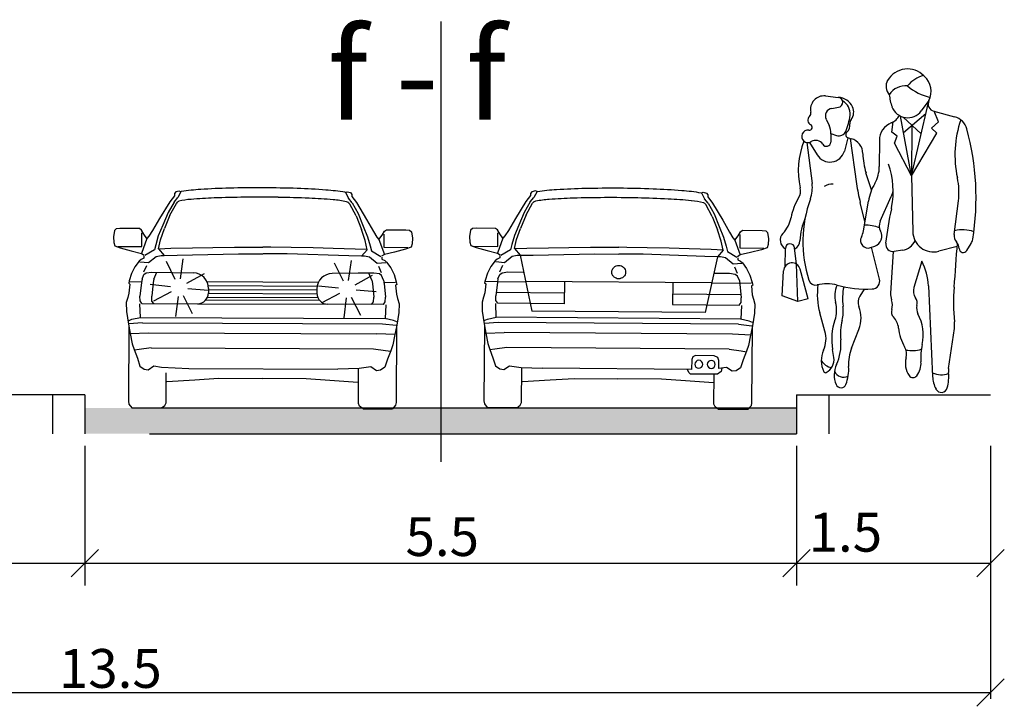
# Model space of a CAD drawing. Units: metres. Extents: x 7526974 to 7528038, y 4824998 to 4825623.
# Drawn here: x 7527962 to 7527989, y 4825297 to 4825317 of the extents above; entities that cross this region are included whole.
import ezdxf

# ---------------------------------------------------------------- set-up
doc = ezdxf.new("R2010")
doc.units = ezdxf.units.M
doc.header["$LTSCALE"] = 0.5
doc.header["$MEASUREMENT"] = 0
doc.layers.get('0').update_dxf_attribs({"lineweight": 18})
doc.layers.add('S_Poprecni profili', color=250, linetype='Continuous')
doc.styles.add('ATTR', font='romans.shx', dxfattribs={"width": 0.8, "height": 0.7})

# ---------------------------------------------------------------- blocks, each defined once
blk = doc.blocks.new('PEOPLE01')
for p, q in [((8.47, 67.76), (8.47, 67.76)), ((-9.09, 61.94), (-6.34, 61.64)), ((-7.73, 59.26), (-6.28, 59.5)), ((9.36, 44.76), (12.96, 60.25)), ((13.12, 60.94), (11.48, 58.72)), ((9.36, 44.76), (7.02, 57.62)), ((7.6, 57.4), (11.46, 53.79)), ((7.66, 54.1), (12.48, 58.18)), ((14.16, 58.66), (18.62, 57.48)), ((15.15, 56.35), (14.23, 58.65)), ((-8.93, 56.92), (-8.31, 55.68)), ((5.18, 54.16), (5.47, 56.37)), ((9.48, 55.64), (9.36, 44.76)), ((13.66, 55), (15.15, 56.35)), ((14.85, 53.92), (13.66, 55)), ((-7.91, 53.83), (-7.95, 52.04)), ((-7.9, 53.89), (-6.7, 53.46)), ((-4.26, 52.95), (-5.03, 50.11)), ((-4.17, 52.92), (-3.54, 52.75)), ((6.31, 53.32), (5.18, 54.16)), ((5.72, 51.84), (6.31, 53.32)), ((9.36, 44.76), (14.85, 53.92)), ((-13.06, 51.94), (-11.95, 43.16)), ((-12.5, 51.97), (-10.89, 49.3)), ((-3.77, 52.82), (-2.41, 43.08)), ((2.48, 52.37), (2.47, 46.77)), ((9.36, 44.76), (5.72, 51.84)), ((0.81, 41.76), (-0.39, 45.46)), ((9.36, 44.76), (9.64, 32.85)), ((2.66, 35.05), (5.05, 40.39)), ((-0.6, 35.02), (-1.61, 39.04)), ((-0.94, 32.99), (0.12, 39.33)), ((18.53, 32.18), (19.46, 39.4)), ((0.61, 29.39), (1.54, 29.72)), ((19.18, 29.6), (15.26, 28.6)), ((21.23, 28.73), (22.18, 30.24)), ((-17.73, 25.35), (-17.69, 29.21)), ((-15.31, 25.82), (-15.7, 29.31)), ((2.53, 22.63), (0.81, 29.46)), ((5.46, 28.54), (4.88, 19.61)), ((7.48, 28.84), (5.67, 28.56)), ((-15, 17.82), (-15.31, 25.82)), ((11.6, 26.45), (9.9, 20.8)), ((-18.37, 19.05), (-18.07, 24.39)), ((-12.8, 18.4), (-14.53, 24.77)), ((13.02, 21.21), (13.91, 1.74)), ((-15, 17.82), (-18.37, 19.05)), ((-0.79, 20.48), (-1.74, 18.94)), ((-12.8, 18.4), (-15, 17.82)), ((-9.19, 11.44), (-10.29, 15.38)), ((-3.48, 7.83), (-1.9, 11.83)), ((17.35, 3.44), (18.58, 12.04))]:
    blk.add_line(p, q)
for centre, radius, start, end in [((8.52, 62.82), 4.92, 44.0652, 149.6605), ((13.54, 60.25), 6.3, 104.5278, 142.3965), ((13.78, 67.9), 2.38, 224.0652, 227.2955), ((9.16, 62.9), 4.42, 333.7022, 47.2955), ((6.52, 63.99), 2.61, 149.6605, 223.0914), ((8.1, 59.99), 4.13, 83.7984, 147.4479), ((15.44, 71.72), 10.28, 227.8947, 258.5683), ((-9.41, 59.06), 2.89, 83.6899, 192.5675), ((-6.46, 60.57), 1.08, 279.5645, 83.6899), ((-6.5, 58.08), 3.56, 25.3538, 87.5065), ((14.29, 63), 9.7, 184.6555, 200.4538), ((-7.46, 57.65), 1.64, 99.5645, 206.2318), ((-6.9, 58.13), 3.11, 353.6823, 61.5851), ((-5.6, 58.5), 2.58, 321.7671, 25.3538), ((8.58, 60.87), 3.61, 200.4538, 323.4399), ((14.57, 60.22), 1.61, 153.7022, 255.186), ((-11.82, 56.73), 1.06, 132.2027, 243.7817), ((-13.17, 58.23), 0.96, 312.2027, 12.5675), ((-15.83, 59.12), 12.09, 336.6577, 353.6823), ((3.84, 59.2), 3.27, 291.7508, 333.652), ((17.67, 53.88), 3.73, 15.2134, 75.1861), ((-12.56, 55.21), 0.632, 261.608, 63.7817), ((-11.88, 53.92), 3.97, 358.6484, 26.2318), ((-6.02, 55.74), 2.19, 314.4068, 6.0349), ((-2.57, 56.11), 1.29, 141.7671, 186.0349), ((6.57, 52.37), 4.09, 111.7508, 179.9447), ((41.62, 49.29), 22.92, 160.857, 192.412), ((-12.85, 53.26), 1.34, 81.608, 302.5532), ((-6.17, 54.95), 1.57, 250.6513, 336.6577), ((-3.97, 53.64), 0.746, 134.4068, 254.887), ((-33.12, 40.07), 56.36, 350.9257, 15.2134), ((1.92, 45.98), 16.83, 158.1997, 192.9045), ((-11.18, 50.65), 1.76, 31.4991, 122.5532), ((-8.88, 52.06), 0.934, 211.4991, 358.6484), ((-4.4, 49.52), 3.35, 0.5488, 75.1585), ((-8.13, 50.96), 3.21, 211.0972, 344.735), ((12.66, 49.68), 13.71, 180.5488, 197.9376), ((-4.74, 46.78), 7.21, 329.9585, 359.9447), ((-12.01, 41.41), 17.47, 348.7716, 19.7919), ((-19.05, 42.26), 7.15, 340.1872, 7.1638), ((-7.62, 39.91), 3.12, 86.7645, 124.0677), ((35.33, 48.37), 38.1, 187.9737, 194.1746), ((11.44, 37.43), 11.47, 149.9584, 170.4643), ((5.1, 41.25), 14.48, 352.6343, 12.412), ((-17.33, 41.57), 2.92, 328.4972, 12.9045), ((-1.75, 43.43), 7.45, 335.8818, 345.625), ((-3.97, 33.38), 12.75, 148.4972, 168.8363), ((13.34, 30.6), 27.27, 160.1872, 197.583), ((78.51, 21.61), 75.19, 167.6185, 173.3371), ((-8.85, 40.79), 14.26, 347.6185, 348.7716), ((-23.4, 37.22), 7.06, 317.1431, 348.8363), ((0.23, 30.05), 14.82, 157.3655, 176.8421), ((-0.39, 26.22), 7.98, 68.8367, 92.4822), ((4.82, 34.08), 2.36, 155.8818, 208.9638), ((-16.68, 30.98), 2.12, 137.1431, 241.2442), ((-5.51, 33.76), 4.64, 332.8936, 350.4643), ((0.77, 31.84), 2.25, 289.8502, 28.9638), ((14.14, 32.95), 4.5, 181.3615, 284.4306), ((20.45, 31.93), 1.93, 172.6343, 223.0488), ((20.36, 25.67), 7.53, 71.3422, 103.2095), ((-16.7, 29.2), 0.999, 6.4647, 179.4259), ((-16.68, 30.98), 2.12, 298.0249, 356.8421), ((0.06, 30.91), 1.62, 152.8936, 289.8502), ((5.43, 30.15), 1.6, 173.3371, 278.8716), ((6.93, 32.33), 3.53, 278.8716, 335.5887), ((-352.12, 53.06), 372.04, 355.0369, 356.503), ((17.39, 29.08), 2.24, 2.1035, 43.0489), ((20.05, 31.58), 2.51, 327.9033, 350.9257), ((20.5, 29.19), 0.864, 182.1034, 327.9033), ((-16.27, 24.3), 1.8, 15.261, 176.8765), ((1.13, 20.81), 11.89, 1.902, 28.2691), ((-11.25, 22.81), 1.48, 197.583, 283.766), ((-8.84, 12.98), 8.64, 74.7969, 103.766), ((3.79, 19.33), 14.63, 171.7882, 195.6622), ((-1.87, 19.04), 5.24, 154.2789, 195.7186), ((-0.28, 44.46), 23.99, 254.7968, 272.9699), ((0.87, 22.21), 1.71, 272.9699, 14.1746), ((7.75, 18.42), 13.17, 168.8051, 187.1744), ((8.45, 19.38), 3.57, 176.315, 200.2948), ((12.31, 20.07), 2.52, 163.1817, 215.0522), ((56.55, 17.58), 38.17, 175.037, 186.2271), ((-12.92, 15.93), 6.24, 340.5028, 15.7186), ((0.36, 17.65), 2.46, 148.4244, 202.0211), ((2.14, 17.05), 3.15, 342.1957, 20.2948), ((8.58, 17.46), 2.03, 346.1648, 35.0522), ((13.05, 16.35), 2.57, 166.1648, 207.7697), ((-13.41, 15.76), 8.15, 345.8671, 7.1745), ((-8.04, 14.25), 6.6, 338.4745, 22.0211), ((6.65, 15.6), 1.59, 162.1957, 223.8974), ((2.21, 10.65), 9.68, 347.8867, 27.7697), ((4.6, 9.73), 12.35, 160.5028, 190.2916), ((6.27, 10.8), 12.14, 165.867, 185.8852), ((2.61, 11.71), 4.02, 5.8865, 43.8974), ((13.07, 12.83), 5.57, 351.8658, 6.2271), ((-14.88, 9.84), 5.91, 335.5877, 15.6622), ((16.88, 13.18), 10.33, 185.8865, 209.7457), ((-15.66, 8.54), 9.9, 334.5018, 5.8852), ((24.69, 5.82), 13.31, 167.8867, 184.1323), ((-4.5, 5.13), 5.48, 155.5877, 205.9534), ((-42.52, 1.17), 35.54, 7.4342, 10.2917), ((5.1, 4.44), 9.23, 158.4745, 183.5381), ((5.26, 6.54), 3.06, 344.9715, 29.7457), ((9.47, 14.89), 7.6, 260.3463, 285.4326), ((-7.1, 6.91), 3.37, 210.8432, 258.2488), ((-10.39, 5.37), 3.15, 297.4012, 7.4342), ((-2.04, 2.05), 5.18, 154.5018, 203.5806), ((12.68, 4.55), 4.62, 164.9715, 214.633), ((7.06, 4.55), 4.37, 322.4055, 4.1323), ((-9.11, 2.89), 0.358, 205.9534, 297.4012), ((-5.2, 3.75), 2.18, 205.4056, 296.7841), ((-13.3, 3.3), 9.21, 339.1792, 3.5381), ((15.83, 6.95), 4.86, 246.2224, 288.2358), ((7.83, 1.68), 9.55, 345.4585, 5.4856), ((20.91, 2.93), 3.6, 171.8658, 185.4856), ((-5.75, 0.43), 1.14, 203.5806, 339.1792), ((9.71, 2.5), 1.02, 214.633, 322.4055), ((20.56, 2.05), 6.65, 182.6261, 207.1679), ((15.8, -0.39), 1.31, 207.1679, 345.4585)]:
    blk.add_arc(centre, radius, start, end)
at = {"style": 'ATTR', "width": 0.8, "flags": 9}
blk.add_attdef('ESTCODE', (0, 0), '', height=0.7, dxfattribs=at)

msp = doc.modelspace()

# ---------------------------------------------------------------- hatches: boundary and pattern name
at = {"layer": 'S_Poprecni profili'}
h = msp.add_hatch(color=256, dxfattribs=at)
h.dxf.hatch_style = 1
h.paths.add_polyline_path([(7527976.206, 4825305.749), (7527963.395, 4825305.749), (7527963.395, 4825305.017), (7527976.206, 4825305.017)])
h.paths.add_polyline_path([(7527983.526, 4825305.017), (7527983.526, 4825305.749), (7527976.206, 4825305.749), (7527976.206, 4825305.017)])

# ---------------------------------------------------------------- linework, layer by layer
for p, q in [((7527973.461, 4825316.683), (7527973.461, 4825304.22)), ((7527973.461, 4825315.239), (7527973.461, 4825304.388)), ((7527965.969, 4825311.859), (7527965.931, 4825311.81)), ((7527965.931, 4825311.81), (7527965.931, 4825311.752)), ((7527966.064, 4825311.883), (7527965.969, 4825311.859)), ((7527966.112, 4825311.865), (7527966.024, 4825311.699)), ((7527966.112, 4825311.865), (7527966.064, 4825311.883)), ((7527970.767, 4825311.845), (7527970.815, 4825311.862)), ((7527970.767, 4825311.845), (7527970.853, 4825311.678)), ((7527970.815, 4825311.862), (7527970.91, 4825311.838)), ((7527970.91, 4825311.838), (7527970.947, 4825311.789)), ((7527970.947, 4825311.789), (7527970.947, 4825311.73)), ((7527976.044, 4825311.863), (7527976.006, 4825311.814)), ((7527976.006, 4825311.814), (7527976.006, 4825311.756)), ((7527976.139, 4825311.886), (7527976.044, 4825311.863)), ((7527976.187, 4825311.868), (7527976.099, 4825311.702)), ((7527976.187, 4825311.868), (7527976.139, 4825311.886)), ((7527980.842, 4825311.832), (7527980.89, 4825311.85)), ((7527980.842, 4825311.832), (7527980.928, 4825311.665)), ((7527980.89, 4825311.85), (7527980.985, 4825311.825)), ((7527980.985, 4825311.825), (7527981.022, 4825311.776)), ((7527981.022, 4825311.776), (7527981.022, 4825311.717)), ((7527965.799, 4825311.579), (7527965.507, 4825311.104)), ((7527965.92, 4825311.571), (7527965.751, 4825311.273)), ((7527965.931, 4825311.752), (7527965.799, 4825311.579)), ((7527965.804, 4825311.203), (7527965.986, 4825311.535)), ((7527965.92, 4825311.571), (7527966.024, 4825311.699)), ((7527965.986, 4825311.535), (7527966.024, 4825311.575)), ((7527970.956, 4825311.549), (7527970.853, 4825311.678)), ((7527970.89, 4825311.514), (7527970.853, 4825311.554)), ((7527971.07, 4825311.18), (7527970.89, 4825311.514)), ((7527970.947, 4825311.73), (7527971.077, 4825311.557)), ((7527970.956, 4825311.549), (7527971.123, 4825311.25)), ((7527971.077, 4825311.557), (7527971.365, 4825311.079)), ((7527975.874, 4825311.583), (7527975.58, 4825311.109)), ((7527975.994, 4825311.575), (7527975.824, 4825311.277)), ((7527976.006, 4825311.756), (7527975.874, 4825311.583)), ((7527975.877, 4825311.207), (7527976.061, 4825311.539)), ((7527975.994, 4825311.575), (7527976.099, 4825311.702)), ((7527976.061, 4825311.539), (7527976.098, 4825311.578)), ((7527980.964, 4825311.501), (7527980.927, 4825311.541)), ((7527981.03, 4825311.536), (7527980.928, 4825311.665)), ((7527981.143, 4825311.167), (7527980.964, 4825311.501)), ((7527981.022, 4825311.717), (7527981.151, 4825311.543)), ((7527981.03, 4825311.536), (7527981.196, 4825311.236)), ((7527981.151, 4825311.543), (7527981.438, 4825311.064)), ((7527965.751, 4825311.273), (7527965.603, 4825310.917)), ((7527965.804, 4825311.203), (7527965.648, 4825310.82)), ((7527971.123, 4825311.25), (7527971.268, 4825310.893)), ((7527975.824, 4825311.277), (7527975.675, 4825310.922)), ((7527975.877, 4825311.207), (7527975.719, 4825310.825)), ((7527981.196, 4825311.236), (7527981.34, 4825310.879)), ((7527965.507, 4825311.104), (7527965.311, 4825310.763)), ((7527971.07, 4825311.18), (7527971.222, 4825310.796)), ((7527971.365, 4825311.079), (7527971.559, 4825310.737)), ((7527975.58, 4825311.109), (7527975.382, 4825310.769)), ((7527975.675, 4825310.922), (7527975.545, 4825310.622)), ((7527981.143, 4825311.167), (7527981.294, 4825310.782)), ((7527981.438, 4825311.064), (7527981.63, 4825310.721)), ((7527964.235, 4825310.769), (7527964.203, 4825310.586)), ((7527964.286, 4825310.813), (7527964.235, 4825310.769)), ((7527964.39, 4825310.821), (7527964.286, 4825310.813)), ((7527964.939, 4825310.819), (7527964.39, 4825310.821)), ((7527964.995, 4825310.775), (7527964.939, 4825310.819)), ((7527965.062, 4825310.662), (7527964.995, 4825310.775)), ((7527965.005, 4825310.311), (7527965.007, 4825310.697)), ((7527965.152, 4825310.541), (7527965.062, 4825310.662)), ((7527965.311, 4825310.763), (7527965.209, 4825310.607)), ((7527965.603, 4825310.917), (7527965.474, 4825310.617)), ((7527965.539, 4825310.507), (7527965.648, 4825310.82)), ((7527971.328, 4825310.482), (7527971.222, 4825310.796)), ((7527971.268, 4825310.893), (7527971.394, 4825310.591)), ((7527971.559, 4825310.737), (7527971.659, 4825310.579)), ((7527971.806, 4825310.633), (7527971.875, 4825310.745)), ((7527971.861, 4825310.282), (7527971.862, 4825310.668)), ((7527971.875, 4825310.745), (7527971.931, 4825310.789)), ((7527971.931, 4825310.789), (7527972.479, 4825310.786)), ((7527972.479, 4825310.786), (7527972.584, 4825310.778)), ((7527972.584, 4825310.778), (7527972.635, 4825310.734)), ((7527972.635, 4825310.734), (7527972.665, 4825310.55)), ((7527974.306, 4825310.779), (7527974.274, 4825310.596)), ((7527974.358, 4825310.823), (7527974.306, 4825310.779)), ((7527974.462, 4825310.83), (7527974.358, 4825310.823)), ((7527975.011, 4825310.826), (7527974.462, 4825310.83)), ((7527975.066, 4825310.782), (7527975.011, 4825310.826)), ((7527975.133, 4825310.669), (7527975.066, 4825310.782)), ((7527975.075, 4825310.318), (7527975.078, 4825310.704)), ((7527975.223, 4825310.548), (7527975.133, 4825310.669)), ((7527975.382, 4825310.769), (7527975.28, 4825310.613)), ((7527975.61, 4825310.512), (7527975.719, 4825310.825)), ((7527981.399, 4825310.467), (7527981.294, 4825310.782)), ((7527981.34, 4825310.879), (7527981.465, 4825310.577)), ((7527981.63, 4825310.721), (7527981.73, 4825310.563)), ((7527981.878, 4825310.617), (7527981.946, 4825310.729)), ((7527981.931, 4825310.266), (7527981.934, 4825310.651)), ((7527981.946, 4825310.729), (7527982.003, 4825310.772)), ((7527982.003, 4825310.772), (7527982.551, 4825310.768)), ((7527982.551, 4825310.768), (7527982.656, 4825310.759)), ((7527982.656, 4825310.759), (7527982.706, 4825310.715)), ((7527982.706, 4825310.715), (7527982.736, 4825310.531)), ((7527964.203, 4825310.586), (7527964.214, 4825310.424)), ((7527964.214, 4825310.424), (7527964.242, 4825310.334)), ((7527965.152, 4825310.541), (7527964.996, 4825310.12)), ((7527965.209, 4825310.607), (7527965.152, 4825310.541)), ((7527965.474, 4825310.617), (7527965.403, 4825310.362)), ((7527965.479, 4825310.249), (7527965.539, 4825310.507)), ((7527971.386, 4825310.224), (7527971.328, 4825310.482)), ((7527971.394, 4825310.591), (7527971.463, 4825310.336)), ((7527971.659, 4825310.579), (7527971.715, 4825310.513)), ((7527971.715, 4825310.513), (7527971.806, 4825310.633)), ((7527971.715, 4825310.513), (7527971.868, 4825310.091)), ((7527972.653, 4825310.388), (7527972.624, 4825310.298)), ((7527972.665, 4825310.55), (7527972.653, 4825310.388)), ((7527974.274, 4825310.596), (7527974.284, 4825310.434)), ((7527974.284, 4825310.434), (7527974.312, 4825310.343)), ((7527975.223, 4825310.548), (7527975.065, 4825310.127)), ((7527975.28, 4825310.613), (7527975.223, 4825310.548)), ((7527975.473, 4825310.368), (7527975.432, 4825310.223)), ((7527975.545, 4825310.622), (7527975.473, 4825310.368)), ((7527975.548, 4825310.255), (7527975.61, 4825310.512)), ((7527981.456, 4825310.21), (7527981.399, 4825310.467)), ((7527981.465, 4825310.577), (7527981.533, 4825310.321)), ((7527981.73, 4825310.563), (7527981.786, 4825310.497)), ((7527981.786, 4825310.497), (7527981.878, 4825310.617)), ((7527981.786, 4825310.497), (7527981.937, 4825310.074)), ((7527982.723, 4825310.369), (7527982.694, 4825310.279)), ((7527982.736, 4825310.531), (7527982.723, 4825310.369)), ((7527964.242, 4825310.334), (7527964.397, 4825310.273)), ((7527964.329, 4825310.314), (7527965.005, 4825310.311)), ((7527964.397, 4825310.273), (7527964.707, 4825310.189)), ((7527964.707, 4825310.189), (7527964.996, 4825310.12)), ((7527964.996, 4825310.12), (7527965.077, 4825310.07)), ((7527965.363, 4825310.217), (7527965.091, 4825310.056)), ((7527965.403, 4825310.362), (7527965.363, 4825310.217)), ((7527965.479, 4825310.249), (7527965.642, 4825310.062)), ((7527965.487, 4825310.25), (7527965.826, 4825310.263)), ((7527965.826, 4825310.263), (7527966.445, 4825310.278)), ((7527966.003, 4825310.069), (7527967.744, 4825310.109)), ((7527966.445, 4825310.278), (7527967.015, 4825310.289)), ((7527967.015, 4825310.289), (7527967.633, 4825310.295)), ((7527967.633, 4825310.295), (7527968.205, 4825310.298)), ((7527967.744, 4825310.109), (7527968.428, 4825310.106)), ((7527968.205, 4825310.298), (7527968.433, 4825310.298)), ((7527968.661, 4825310.296), (7527968.433, 4825310.298)), ((7527969.12, 4825310.103), (7527968.436, 4825310.106)), ((7527969.233, 4825310.288), (7527968.661, 4825310.296)), ((7527970.86, 4825310.049), (7527969.12, 4825310.103)), ((7527969.85, 4825310.277), (7527969.233, 4825310.288)), ((7527970.421, 4825310.261), (7527969.85, 4825310.277)), ((7527971.039, 4825310.241), (7527970.421, 4825310.261)), ((7527971.378, 4825310.225), (7527971.039, 4825310.241)), ((7527971.386, 4825310.224), (7527971.222, 4825310.039)), ((7527971.463, 4825310.336), (7527971.502, 4825310.191)), ((7527971.502, 4825310.191), (7527971.773, 4825310.028)), ((7527971.868, 4825310.091), (7527971.787, 4825310.042)), ((7527972.536, 4825310.279), (7527971.861, 4825310.282)), ((7527972.157, 4825310.158), (7527971.868, 4825310.091)), ((7527972.468, 4825310.238), (7527972.157, 4825310.158)), ((7527972.624, 4825310.298), (7527972.468, 4825310.238)), ((7527974.312, 4825310.343), (7527974.467, 4825310.282)), ((7527974.399, 4825310.323), (7527975.075, 4825310.318)), ((7527974.467, 4825310.282), (7527974.777, 4825310.197)), ((7527974.777, 4825310.197), (7527975.065, 4825310.127)), ((7527975.065, 4825310.127), (7527975.146, 4825310.077)), ((7527975.432, 4825310.223), (7527975.16, 4825310.063)), ((7527975.548, 4825310.255), (7527975.711, 4825310.067)), ((7527975.557, 4825310.255), (7527975.896, 4825310.267)), ((7527975.896, 4825310.267), (7527976.514, 4825310.28)), ((7527976.073, 4825310.073), (7527977.813, 4825310.107)), ((7527976.514, 4825310.28), (7527977.085, 4825310.289)), ((7527977.085, 4825310.289), (7527977.703, 4825310.293)), ((7527977.703, 4825310.293), (7527978.275, 4825310.294)), ((7527977.813, 4825310.107), (7527978.498, 4825310.102)), ((7527978.275, 4825310.294), (7527978.503, 4825310.294)), ((7527978.731, 4825310.29), (7527978.503, 4825310.294)), ((7527979.19, 4825310.096), (7527978.505, 4825310.102)), ((7527979.303, 4825310.281), (7527978.731, 4825310.29)), ((7527980.929, 4825310.036), (7527979.19, 4825310.096)), ((7527979.92, 4825310.267), (7527979.303, 4825310.281)), ((7527980.491, 4825310.249), (7527979.92, 4825310.267)), ((7527981.109, 4825310.227), (7527980.491, 4825310.249)), ((7527981.448, 4825310.21), (7527981.109, 4825310.227)), ((7527981.456, 4825310.21), (7527981.291, 4825310.025)), ((7527981.533, 4825310.321), (7527981.572, 4825310.176)), ((7527981.572, 4825310.176), (7527981.842, 4825310.012)), ((7527982.606, 4825310.26), (7527981.931, 4825310.266)), ((7527982.227, 4825310.14), (7527981.937, 4825310.074)), ((7527982.538, 4825310.22), (7527982.227, 4825310.14)), ((7527982.694, 4825310.279), (7527982.538, 4825310.22)), ((7527964.935, 4825309.898), (7527964.813, 4825309.74)), ((7527964.986, 4825309.95), (7527964.935, 4825309.898)), ((7527964.955, 4825309.884), (7527965.195, 4825309.859)), ((7527965.065, 4825309.985), (7527964.986, 4825309.95)), ((7527965.068, 4825310.043), (7527965.065, 4825309.985)), ((7527965.195, 4825309.859), (7527965.413, 4825310.036)), ((7527965.413, 4825310.036), (7527965.557, 4825310.063)), ((7527965.557, 4825310.063), (7527965.642, 4825310.062)), ((7527965.642, 4825310.062), (7527966.003, 4825310.069)), ((7527965.953, 4825309.377), (7527965.704, 4825309.89)), ((7527966.098, 4825309.399), (7527966.179, 4825309.964)), ((7527970.71, 4825309.332), (7527970.461, 4825309.845)), ((7527970.855, 4825309.354), (7527970.936, 4825309.92)), ((7527971.222, 4825310.039), (7527970.86, 4825310.049)), ((7527971.306, 4825310.038), (7527971.222, 4825310.039)), ((7527971.45, 4825310.01), (7527971.306, 4825310.038)), ((7527971.667, 4825309.831), (7527971.45, 4825310.01)), ((7527971.907, 4825309.855), (7527971.667, 4825309.831)), ((7527971.795, 4825310.014), (7527971.798, 4825309.957)), ((7527971.798, 4825309.957), (7527971.877, 4825309.921)), ((7527971.877, 4825309.921), (7527971.927, 4825309.868)), ((7527971.927, 4825309.868), (7527972.048, 4825309.709)), ((7527975.004, 4825309.905), (7527974.881, 4825309.747)), ((7527975.055, 4825309.957), (7527975.004, 4825309.905)), ((7527975.023, 4825309.892), (7527975.263, 4825309.865)), ((7527975.134, 4825309.992), (7527975.055, 4825309.957)), ((7527975.137, 4825310.05), (7527975.134, 4825309.992)), ((7527975.263, 4825309.865), (7527975.482, 4825310.042)), ((7527975.482, 4825310.042), (7527975.626, 4825310.068)), ((7527975.626, 4825310.068), (7527975.711, 4825310.067)), ((7527975.711, 4825310.067), (7527976.073, 4825310.073)), ((7527975.711, 4825310.067), (7527976.038, 4825308.487)), ((7527981.291, 4825310.025), (7527980.929, 4825310.036)), ((7527981.291, 4825310.025), (7527980.939, 4825308.449)), ((7527981.376, 4825310.024), (7527981.291, 4825310.025)), ((7527981.519, 4825309.995), (7527981.376, 4825310.024)), ((7527981.735, 4825309.815), (7527981.519, 4825309.995)), ((7527981.976, 4825309.838), (7527981.735, 4825309.815)), ((7527981.937, 4825310.074), (7527981.856, 4825310.025)), ((7527981.864, 4825309.998), (7527981.866, 4825309.94)), ((7527981.866, 4825309.94), (7527981.945, 4825309.904)), ((7527981.945, 4825309.904), (7527981.996, 4825309.852)), ((7527981.996, 4825309.852), (7527982.116, 4825309.692)), ((7527964.716, 4825309.551), (7527964.653, 4825309.343)), ((7527964.813, 4825309.74), (7527964.716, 4825309.551)), ((7527965.069, 4825309.594), (7527965.146, 4825309.777)), ((7527965.069, 4825309.52), (7527965.131, 4825309.566)), ((7527965.131, 4825309.566), (7527965.292, 4825309.59)), ((7527965.292, 4825309.59), (7527966.464, 4825309.569)), ((7527965.346, 4825309.388), (7527965.432, 4825309.587)), ((7527966.281, 4825309.273), (7527966.78, 4825309.552)), ((7527971.567, 4825309.563), (7527970.396, 4825309.553)), ((7527971.567, 4825309.563), (7527971.135, 4825309.565)), ((7527971.512, 4825309.362), (7527971.428, 4825309.562)), ((7527971.728, 4825309.538), (7527971.567, 4825309.563)), ((7527971.728, 4825309.538), (7527971.567, 4825309.563)), ((7527971.79, 4825309.565), (7527971.715, 4825309.749)), ((7527971.79, 4825309.491), (7527971.728, 4825309.538)), ((7527971.79, 4825309.491), (7527971.728, 4825309.538)), ((7527972.048, 4825309.709), (7527972.143, 4825309.519)), ((7527974.784, 4825309.559), (7527974.72, 4825309.351)), ((7527974.881, 4825309.747), (7527974.784, 4825309.559)), ((7527975.136, 4825309.526), (7527975.199, 4825309.573)), ((7527975.137, 4825309.6), (7527975.215, 4825309.783)), ((7527975.199, 4825309.573), (7527975.36, 4825309.596)), ((7527975.36, 4825309.596), (7527975.792, 4825309.593)), ((7527981.634, 4825309.548), (7527981.202, 4825309.551)), ((7527981.795, 4825309.522), (7527981.634, 4825309.548)), ((7527981.858, 4825309.549), (7527981.783, 4825309.733)), ((7527982.116, 4825309.692), (7527982.21, 4825309.502)), ((7527964.653, 4825309.343), (7527964.636, 4825309.275)), ((7527964.636, 4825309.275), (7527964.673, 4825309.25)), ((7527964.673, 4825309.25), (7527964.643, 4825308.998)), ((7527964.67, 4825309.327), (7527965.017, 4825309.314)), ((7527964.998, 4825309.298), (7527964.955, 4825308.912)), ((7527965.015, 4825309.394), (7527964.998, 4825309.298)), ((7527965.015, 4825309.394), (7527965.069, 4825309.52)), ((7527965.329, 4825309.292), (7527965.286, 4825308.906)), ((7527965.346, 4825309.388), (7527965.329, 4825309.292)), ((7527966.852, 4825309.321), (7527970.005, 4825309.307)), ((7527971.038, 4825309.229), (7527971.537, 4825309.507)), ((7527971.512, 4825309.362), (7527971.528, 4825309.266)), ((7527971.528, 4825309.266), (7527971.568, 4825308.879)), ((7527971.843, 4825309.365), (7527971.79, 4825309.491)), ((7527971.843, 4825309.365), (7527971.79, 4825309.491)), ((7527972.187, 4825309.295), (7527971.84, 4825309.285)), ((7527971.843, 4825309.365), (7527971.859, 4825309.269)), ((7527971.843, 4825309.365), (7527971.859, 4825309.269)), ((7527971.859, 4825309.269), (7527971.899, 4825308.882)), ((7527971.859, 4825309.269), (7527971.899, 4825308.882)), ((7527972.143, 4825309.519), (7527972.204, 4825309.311)), ((7527972.204, 4825309.311), (7527972.221, 4825309.242)), ((7527974.72, 4825309.351), (7527974.702, 4825309.283)), ((7527974.702, 4825309.283), (7527974.739, 4825309.258)), ((7527974.739, 4825309.258), (7527974.709, 4825309.006)), ((7527974.737, 4825309.335), (7527975.084, 4825309.321)), ((7527975.064, 4825309.305), (7527975.02, 4825308.919)), ((7527975.082, 4825309.401), (7527975.064, 4825309.305)), ((7527975.082, 4825309.401), (7527975.136, 4825309.526)), ((7527975.084, 4825309.321), (7527975.866, 4825309.315)), ((7527981.124, 4825309.289), (7527975.867, 4825309.329)), ((7527976.963, 4825309.321), (7527976.958, 4825308.696)), ((7527980.028, 4825309.297), (7527980.023, 4825308.672)), ((7527981.906, 4825309.269), (7527981.124, 4825309.275)), ((7527981.857, 4825309.475), (7527981.795, 4825309.522)), ((7527981.91, 4825309.348), (7527981.857, 4825309.475)), ((7527982.254, 4825309.277), (7527981.906, 4825309.269)), ((7527981.91, 4825309.348), (7527981.926, 4825309.252)), ((7527981.926, 4825309.252), (7527981.964, 4825308.866)), ((7527982.21, 4825309.502), (7527982.271, 4825309.293)), ((7527982.271, 4825309.293), (7527982.287, 4825309.225)), ((7527964.643, 4825308.998), (7527964.609, 4825308.875)), ((7527965.814, 4825309.177), (7527965.246, 4825309.235)), ((7527965.842, 4825309.033), (7527965.339, 4825308.764)), ((7527966.312, 4825309.13), (7527966.881, 4825309.082)), ((7527966.888, 4825309.211), (7527969.968, 4825309.197)), ((7527966.894, 4825308.991), (7527969.96, 4825308.978)), ((7527966.895, 4825309.128), (7527966.895, 4825309.003)), ((7527966.895, 4825309.101), (7527969.96, 4825309.088)), ((7527969.96, 4825309.115), (7527969.96, 4825308.99)), ((7527970.571, 4825309.132), (7527970.003, 4825309.19)), ((7527970.599, 4825308.988), (7527970.096, 4825308.719)), ((7527971.069, 4825309.085), (7527971.638, 4825309.037)), ((7527972.221, 4825309.242), (7527972.184, 4825309.218)), ((7527972.184, 4825309.218), (7527972.211, 4825308.966)), ((7527974.709, 4825309.006), (7527974.674, 4825308.883)), ((7527976.96, 4825308.998), (7527975.031, 4825309.013)), ((7527980.025, 4825308.975), (7527981.955, 4825308.96)), ((7527982.287, 4825309.225), (7527982.25, 4825309.2)), ((7527982.25, 4825309.2), (7527982.276, 4825308.948)), ((7527964.609, 4825308.875), (7527964.566, 4825308.73)), ((7527964.566, 4825308.73), (7527964.571, 4825308.48)), ((7527964.944, 4825308.693), (7527964.96, 4825308.306)), ((7527964.959, 4825308.778), (7527964.955, 4825308.912)), ((7527965.012, 4825308.703), (7527964.959, 4825308.778)), ((7527965.012, 4825308.703), (7527966.586, 4825308.697)), ((7527965.29, 4825308.772), (7527965.286, 4825308.906)), ((7527965.343, 4825308.698), (7527965.29, 4825308.772)), ((7527966.032, 4825308.903), (7527965.961, 4825308.337)), ((7527966.176, 4825308.928), (7527966.435, 4825308.419)), ((7527966.586, 4825308.697), (7527970.266, 4825308.681)), ((7527966.822, 4825308.806), (7527970.031, 4825308.792)), ((7527966.869, 4825308.881), (7527969.984, 4825308.868)), ((7527970.789, 4825308.858), (7527970.718, 4825308.292)), ((7527970.933, 4825308.883), (7527971.192, 4825308.374)), ((7527971.509, 4825308.671), (7527971.563, 4825308.745)), ((7527971.563, 4825308.745), (7527971.568, 4825308.879)), ((7527971.84, 4825308.674), (7527971.894, 4825308.748)), ((7527971.84, 4825308.674), (7527971.894, 4825308.748)), ((7527971.894, 4825308.748), (7527971.899, 4825308.882)), ((7527971.894, 4825308.748), (7527971.899, 4825308.882)), ((7527972.211, 4825308.966), (7527972.244, 4825308.842)), ((7527972.244, 4825308.842), (7527972.286, 4825308.697)), ((7527972.286, 4825308.697), (7527972.279, 4825308.448)), ((7527974.674, 4825308.883), (7527974.631, 4825308.738)), ((7527974.631, 4825308.738), (7527974.635, 4825308.489)), ((7527975.009, 4825308.7), (7527975.023, 4825308.314)), ((7527975.024, 4825308.785), (7527975.02, 4825308.919)), ((7527975.076, 4825308.71), (7527975.024, 4825308.785)), ((7527976.958, 4825308.696), (7527975.076, 4825308.71)), ((7527981.904, 4825308.658), (7527981.958, 4825308.732)), ((7527981.958, 4825308.732), (7527981.964, 4825308.866)), ((7527982.276, 4825308.948), (7527982.309, 4825308.825)), ((7527982.309, 4825308.825), (7527982.351, 4825308.679)), ((7527964.571, 4825308.48), (7527964.626, 4825308.119)), ((7527971.84, 4825308.674), (7527970.266, 4825308.681)), ((7527971.907, 4825308.663), (7527971.889, 4825308.277)), ((7527972.279, 4825308.448), (7527972.221, 4825308.086)), ((7527974.635, 4825308.489), (7527974.688, 4825308.127)), ((7527980.939, 4825308.449), (7527976.038, 4825308.487)), ((7527980.023, 4825308.672), (7527981.904, 4825308.658)), ((7527981.972, 4825308.647), (7527981.952, 4825308.26)), ((7527982.343, 4825308.43), (7527982.283, 4825308.069)), ((7527982.351, 4825308.679), (7527982.343, 4825308.43)), ((7527964.626, 4825308.212), (7527964.722, 4825308.255)), ((7527965.027, 4825308.158), (7527964.643, 4825308.124)), ((7527964.722, 4825308.255), (7527964.968, 4825308.304)), ((7527964.96, 4825308.306), (7527971.889, 4825308.277)), ((7527965.027, 4825308.158), (7527971.82, 4825308.129)), ((7527972.126, 4825308.224), (7527971.88, 4825308.274)), ((7527972.221, 4825308.179), (7527972.126, 4825308.224)), ((7527974.689, 4825308.22), (7527974.785, 4825308.263)), ((7527975.09, 4825308.165), (7527974.705, 4825308.132)), ((7527974.785, 4825308.263), (7527975.032, 4825308.311)), ((7527981.952, 4825308.26), (7527975.023, 4825308.314)), ((7527981.883, 4825308.113), (7527975.09, 4825308.165)), ((7527982.188, 4825308.206), (7527981.943, 4825308.258)), ((7527982.284, 4825308.162), (7527982.188, 4825308.206)), ((7527964.626, 4825308.119), (7527964.679, 4825307.858)), ((7527964.638, 4825308.059), (7527964.629, 4825305.938)), ((7527964.676, 4825307.853), (7527965.193, 4825307.873)), ((7527964.679, 4825307.858), (7527964.731, 4825307.562)), ((7527965.193, 4825307.873), (7527971.652, 4825307.845)), ((7527971.82, 4825308.129), (7527972.204, 4825308.092)), ((7527972.221, 4825308.086), (7527972.166, 4825307.826)), ((7527972.209, 4825308.027), (7527972.2, 4825305.905)), ((7527974.7, 4825308.068), (7527974.684, 4825305.946)), ((7527974.688, 4825308.127), (7527974.74, 4825307.866)), ((7527974.737, 4825307.861), (7527975.254, 4825307.879)), ((7527974.74, 4825307.866), (7527974.792, 4825307.57)), ((7527981.714, 4825307.83), (7527975.254, 4825307.879)), ((7527981.883, 4825308.113), (7527982.266, 4825308.074)), ((7527982.283, 4825308.069), (7527982.228, 4825307.809)), ((7527982.271, 4825308.01), (7527982.254, 4825305.888)), ((7527972.169, 4825307.821), (7527971.652, 4825307.845)), ((7527972.166, 4825307.826), (7527972.111, 4825307.531)), ((7527982.23, 4825307.803), (7527981.714, 4825307.83)), ((7527982.228, 4825307.809), (7527982.172, 4825307.513)), ((7527964.731, 4825307.562), (7527964.79, 4825307.398)), ((7527964.937, 4825307.405), (7527964.79, 4825307.381)), ((7527964.79, 4825307.398), (7527964.882, 4825307.156)), ((7527965.276, 4825307.448), (7527964.937, 4825307.405)), ((7527965.276, 4825307.448), (7527971.565, 4825307.421)), ((7527971.565, 4825307.421), (7527971.904, 4825307.376)), ((7527971.904, 4825307.376), (7527972.051, 4825307.35)), ((7527972.051, 4825307.367), (7527971.957, 4825307.126)), ((7527972.111, 4825307.531), (7527972.051, 4825307.367)), ((7527974.792, 4825307.57), (7527974.85, 4825307.405)), ((7527974.997, 4825307.413), (7527974.85, 4825307.389)), ((7527974.85, 4825307.405), (7527974.941, 4825307.164)), ((7527975.336, 4825307.454), (7527974.997, 4825307.413)), ((7527981.625, 4825307.406), (7527975.336, 4825307.454)), ((7527981.625, 4825307.406), (7527981.964, 4825307.359)), ((7527981.964, 4825307.359), (7527982.111, 4825307.333)), ((7527982.111, 4825307.35), (7527982.016, 4825307.109)), ((7527982.172, 4825307.513), (7527982.111, 4825307.35)), ((7527964.882, 4825307.156), (7527964.952, 4825306.931)), ((7527971.957, 4825307.126), (7527971.885, 4825306.902)), ((7527974.941, 4825307.164), (7527975.01, 4825306.938)), ((7527980.563, 4825307.122), (7527980.56, 4825306.836)), ((7527980.596, 4825307.192), (7527980.563, 4825307.122)), ((7527980.666, 4825307.23), (7527980.596, 4825307.192)), ((7527981.201, 4825307.226), (7527980.666, 4825307.23)), ((7527981.301, 4825307.171), (7527981.201, 4825307.226)), ((7527981.33, 4825307.092), (7527981.301, 4825307.171)), ((7527981.329, 4825306.865), (7527981.33, 4825307.092)), ((7527982.016, 4825307.109), (7527981.943, 4825306.885)), ((7527964.952, 4825306.931), (7527965.073, 4825306.843)), ((7527965.073, 4825306.843), (7527965.186, 4825306.829)), ((7527965.186, 4825306.829), (7527965.347, 4825306.935)), ((7527965.347, 4825306.935), (7527965.566, 4825306.904)), ((7527965.482, 4825306.918), (7527965.482, 4825306.915)), ((7527965.566, 4825306.904), (7527966.334, 4825306.866)), ((7527966.334, 4825306.866), (7527970.554, 4825306.848)), ((7527971.156, 4825306.864), (7527970.554, 4825306.848)), ((7527971.135, 4825305.87), (7527971.139, 4825306.845)), ((7527971.49, 4825306.909), (7527971.156, 4825306.864)), ((7527971.65, 4825306.801), (7527971.49, 4825306.909)), ((7527971.763, 4825306.815), (7527971.65, 4825306.801)), ((7527971.885, 4825306.902), (7527971.763, 4825306.815)), ((7527975.01, 4825306.938), (7527975.131, 4825306.85)), ((7527975.131, 4825306.85), (7527975.244, 4825306.835)), ((7527975.244, 4825306.835), (7527975.406, 4825306.941)), ((7527975.406, 4825306.941), (7527975.739, 4825306.892)), ((7527975.739, 4825306.892), (7527976.34, 4825306.869)), ((7527975.748, 4825305.898), (7527975.756, 4825306.873)), ((7527980.56, 4825306.836), (7527976.34, 4825306.869)), ((7527980.48, 4825306.754), (7527980.44, 4825306.837)), ((7527980.525, 4825306.702), (7527980.48, 4825306.754)), ((7527981.392, 4825306.774), (7527981.291, 4825306.7)), ((7527981.548, 4825306.894), (7527981.329, 4825306.865)), ((7527981.412, 4825306.873), (7527981.392, 4825306.774)), ((7527981.413, 4825306.878), (7527981.413, 4825306.876)), ((7527981.708, 4825306.786), (7527981.548, 4825306.894)), ((7527981.821, 4825306.799), (7527981.708, 4825306.786)), ((7527981.943, 4825306.885), (7527981.821, 4825306.799)), ((7527965.693, 4825305.893), (7527965.697, 4825306.737)), ((7527965.716, 4825306.493), (7527966.504, 4825306.544)), ((7527966.504, 4825306.544), (7527967.179, 4825306.586)), ((7527967.179, 4825306.586), (7527968.417, 4825306.577)), ((7527969.655, 4825306.575), (7527968.417, 4825306.577)), ((7527970.33, 4825306.528), (7527969.655, 4825306.575)), ((7527971.117, 4825306.47), (7527970.33, 4825306.528)), ((7527975.773, 4825306.497), (7527976.561, 4825306.546)), ((7527976.561, 4825306.546), (7527977.237, 4825306.585)), ((7527977.237, 4825306.585), (7527978.474, 4825306.573)), ((7527979.712, 4825306.566), (7527978.474, 4825306.573)), ((7527980.387, 4825306.517), (7527979.712, 4825306.566)), ((7527981.174, 4825306.456), (7527980.387, 4825306.517)), ((7527981.291, 4825306.7), (7527980.525, 4825306.702)), ((7527981.19, 4825305.856), (7527981.196, 4825306.7)), ((7527963.395, 4825306.115), (7527945.094, 4825306.115)), ((7527962.48, 4825306.115), (7527962.48, 4825305.017)), ((7527963.395, 4825306.115), (7527963.395, 4825305.017)), ((7527964.629, 4825305.938), (7527964.642, 4825305.854)), ((7527974.684, 4825305.946), (7527974.697, 4825305.862)), ((7527983.526, 4825306.115), (7527983.526, 4825305.017)), ((7527983.526, 4825306.115), (7527989.017, 4825306.115)), ((7527984.441, 4825306.115), (7527984.441, 4825305.017)), ((7527964.642, 4825305.854), (7527964.727, 4825305.75)), ((7527964.727, 4825305.75), (7527965.561, 4825305.747)), ((7527965.225, 4825305.749), (7527983.526, 4825305.749)), ((7527965.561, 4825305.747), (7527965.659, 4825305.819)), ((7527965.659, 4825305.819), (7527965.693, 4825305.893)), ((7527971.168, 4825305.796), (7527971.135, 4825305.87)), ((7527971.266, 4825305.722), (7527971.168, 4825305.796)), ((7527971.266, 4825305.722), (7527972.1, 4825305.719)), ((7527972.186, 4825305.822), (7527972.1, 4825305.719)), ((7527972.2, 4825305.905), (7527972.186, 4825305.822)), ((7527974.697, 4825305.862), (7527974.781, 4825305.758)), ((7527975.616, 4825305.752), (7527974.781, 4825305.758)), ((7527975.616, 4825305.752), (7527975.714, 4825305.824)), ((7527975.714, 4825305.824), (7527975.748, 4825305.898)), ((7527981.223, 4825305.782), (7527981.19, 4825305.856)), ((7527981.32, 4825305.708), (7527981.223, 4825305.782)), ((7527982.154, 4825305.702), (7527981.32, 4825305.708)), ((7527982.24, 4825305.804), (7527982.154, 4825305.702)), ((7527982.254, 4825305.888), (7527982.24, 4825305.804)), ((7527965.225, 4825305.017), (7527983.526, 4825305.017)), ((7527963.395, 4825304.678), (7527963.395, 4825300.721)), ((7527983.526, 4825304.678), (7527983.526, 4825300.721)), ((7527989.017, 4825304.678), (7527989.017, 4825297.523)), ((7527963.007, 4825300.968), (7527963.783, 4825301.745)), ((7527983.138, 4825300.968), (7527983.914, 4825301.745)), ((7527988.628, 4825300.968), (7527989.405, 4825301.745)), ((7527939.603, 4825301.356), (7527989.017, 4825301.356)), ((7527988.628, 4825297.308), (7527989.405, 4825298.084)), ((7527939.603, 4825297.696), (7527989.017, 4825297.696))]:
    msp.add_line(p, q, dxfattribs=at)
for centre, radius, start, end in [((7527966.409, 4825310.277), 1.615, 100.0281, 100.6125), ((7527967.011, 4825306.28), 5.658, 93.4261, 98.9819), ((7527967.95, 4825293.101), 18.87, 91.4073, 93.8819), ((7527968.295, 4825281.101), 30.874, 89.7203, 91.5001), ((7527968.323, 4825281.19), 30.785, 87.9884, 89.7717), ((7527968.779, 4825293.28), 18.686, 85.5917, 88.0825), ((7527969.835, 4825306.389), 5.535, 80.4214, 86.0597), ((7527970.431, 4825310.128), 1.75, 78.9277, 79.3116), ((7527966.041, 4825311.559), 0.0231, 127.4534, 138.4448), ((7527966.088, 4825311.492), 0.105, 107.099, 125.4587), ((7527966.505, 4825309.875), 1.775, 93.3809, 104.613), ((7527967.497, 4825299.219), 12.476, 92.0375, 95.0447), ((7527968.169, 4825282.741), 28.967, 90.4961, 92.2062), ((7527968.279, 4825273.985), 37.725, 89.1152, 90.5483), ((7527968.416, 4825281.2), 30.508, 87.5123, 89.1641), ((7527969.162, 4825297.549), 14.142, 84.8902, 87.6548), ((7527970.257, 4825309.232), 2.409, 76.9652, 86.0881), ((7527970.745, 4825311.372), 0.214, 63.5636, 74.9308), ((7527970.815, 4825311.514), 0.0555, 48.9585, 62.9053), ((7527970.835, 4825311.538), 0.0239, 41.7349, 48.1269), ((7527966.456, 4825309.13), 0.439, 359.7561, 89), ((7527970.4, 4825309.114), 0.439, 90.5125, 179.7564), ((7527966.587, 4825309.004), 0.307, 269.7561, 359.7561), ((7527970.267, 4825308.989), 0.307, 179.7564, 269.7564)]:
    msp.add_arc(centre, radius, start, end, dxfattribs=at)
at = {"layer": 'S_Poprecni profili', "extrusion": (0, 0, -1)}
for centre, major_axis, ratio, start_param, end_param in [((7527976.502, 4825310.147), (1.216, 1.259), 1, -0.949257, -0.942558), ((7527977.054, 4825306.402), (3.845, 3.982), 1, -0.923188, -0.824781), ((7527977.954, 4825293.281), (12.981, 13.442), 1, -0.832949, -0.789476), ((7527978.265, 4825281.186), (21.385, 22.145), 1, -0.791119, -0.759995), ((7527978.292, 4825281.097), (-22.209, 21.447), 1, 0.809905, 0.840969), ((7527978.78, 4825293.091), (13.108, 13.574), 1, -0.731448, -0.688258), ((7527979.876, 4825306.258), (3.93, 4.07), 1, -0.696214, -0.599246), ((7527980.526, 4825310.249), (1.122, 1.162), 0.999998, -0.580987, -0.570787), ((7527976.115, 4825311.562), (-0.0172, 0.0166), 0.999999, 6.255588, 6.367148), ((7527976.136, 4825311.538), (-0.0399, 0.0385), 1, 0.098477, 0.341894), ((7527976.204, 4825311.395), (-0.154, 0.149), 1, 0.353384, 0.55178), ((7527976.666, 4825309.249), (1.673, 1.733), 1, -0.98351, -0.824284), ((7527977.622, 4825297.554), (9.824, 10.173), 1, -0.845192, -0.79694), ((7527978.172, 4825281.197), (21.193, 21.946), 1, -0.799429, -0.7706), ((7527978.223, 4825273.981), (26.206, 27.137), 1, -0.771452, -0.74644), ((7527978.438, 4825282.736), (20.122, 20.837), 1, -0.74735, -0.717504), ((7527979.306, 4825299.204), (-8.975, 8.667), 1, 0.850348, 0.902833), ((7527980.426, 4825309.847), (1.233, 1.277), 1, -0.697003, -0.500965), ((7527980.862, 4825311.46), (0.0728, 0.0754), 1, -0.457577, -0.137139), ((7527980.91, 4825311.526), (-0.0166, 0.016), 1, 1.468473, 1.660309), ((7527978.486, 4825309.59), (0.127, 0.132), 1, 3.750129, 4.154977), ((7527978.488, 4825309.589), (0.129, 0.134), 1, 4.155632, 4.556816), ((7527978.488, 4825309.59), (-0.134, 0.129), 1, 4.919085, 5.320249), ((7527978.493, 4825309.586), (0.133, 0.138), 1, 4.55704, 4.949523), ((7527978.497, 4825309.58), (0.138, 0.143), 1, -1.333963, -0.949722), ((7527978.497, 4825309.578), (0.14, 0.144), 1, -0.950303, -0.760266), ((7527978.497, 4825309.578), (-0.144, 0.14), 1, 0.81053, 1.00139), ((7527978.498, 4825309.58), (-0.143, 0.138), 1, 1.000786, 1.385032), ((7527978.501, 4825309.585), (-0.138, 0.133), 1, 1.384739, 1.777278), ((7527978.506, 4825309.59), (0.129, 0.134), 1, 1.01404, 1.415172), ((7527978.506, 4825309.589), (-0.134, 0.129), 1, 1.77753, 2.178701), ((7527978.509, 4825309.59), (0.127, 0.132), 1, 0.608536, 1.013389), ((7527978.493, 4825309.594), (-0.138, 0.133), 1, 4.526356, 4.918857), ((7527978.497, 4825309.599), (0.138, 0.143), 1, 2.571582, 2.955847), ((7527978.497, 4825309.601), (0.14, 0.144), 1, 2.191269, 2.572173), ((7527978.498, 4825309.599), (0.138, 0.143), 1, 1.807654, 2.191879), ((7527978.501, 4825309.594), (0.133, 0.138), 1, 1.41541, 1.80793), ((7527980.763, 4825306.982), (-0.081, 0.0782), 1, 5.522919399386685, 11.80610470656627), ((7527981.116, 4825306.98), (-0.081, 0.0782), 1, 5.522919399221942, 11.80610470640153)]:
    msp.add_ellipse(centre, major_axis=major_axis, ratio=ratio, start_param=start_param, end_param=end_param, dxfattribs=at)

# ---------------------------------------------------------------- block references
at = {"layer": 'S_Poprecni profili', "xscale": 0.1317689998670539, "yscale": 0.1317689998670539, "zscale": 0.1317689998670539}
msp.add_blockref('PEOPLE01', (7527985.543, 4825306.411), dxfattribs=at)

# ---------------------------------------------------------------- texts
at = {"layer": 'S_Poprecni profili', "attachment_point": 1}
for s, width, insert, char_height in [('{\\fArial|b0|i0|c0|p34;  \\fArial|b0|i0|c238|p34;f\\fArial|b0|i0|c0|p34; - \\fArial|b0|i0|c238|p34;f}', 10.30493, (7527968.699, 4825316.464), 2.56218), ('{\\fArial|b0|i0|c204|p34;5\\fArial|b0|i0|c238|p34;.\\fArial|b0|i0|c204|p34;5}', 2.39412, (7527972.466, 4825302.658), 1.09808), ('{\\fArial|b0|i0|c238|p34;   \\fArial|b0|i0|c0|p34;1.5}', 2.39412, (7527983.869, 4825302.781), 1.09808), ('{\\fArial|b0|i0|c238|p34;13.\\fArial|b0|i0|c204|p34;5}', 3.3564, (7527962.661, 4825298.928), 1.09808)]:
    msp.add_mtext_dynamic_manual_height_columns(s, width=width, gutter_width=12.5, heights=[0], dxfattribs=dict(at, insert=insert, char_height=char_height))

doc.saveas('drawing.dxf')
